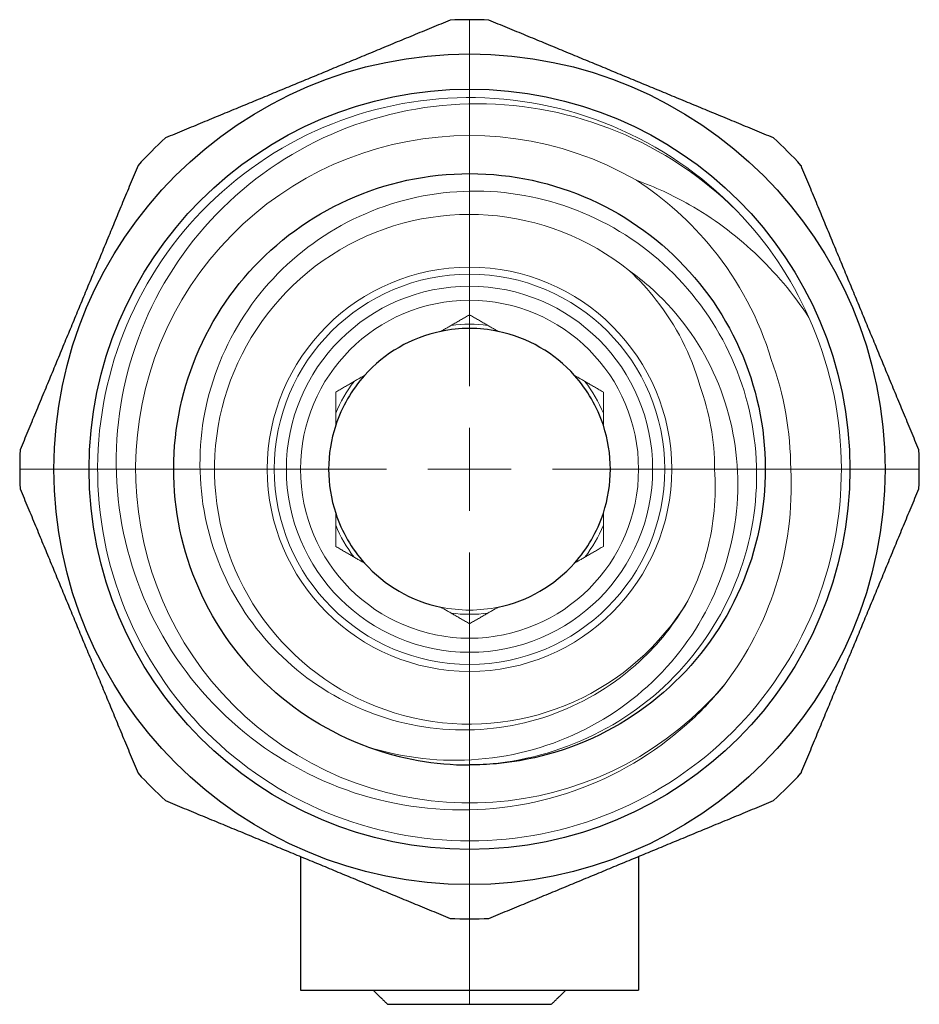
# Model space of a CAD drawing. Units: millimetres. Extents: x 310 to 417, y 390 to 637.
# Drawn here: x 364 to 396, y 486 to 521 of the extents above; entities that cross this region are included whole.
import ezdxf

# ---------------------------------------------------------------- set-up
doc = ezdxf.new("R2010")
doc.units = ezdxf.units.MM
doc.linetypes.add('ACAD_ISO04W100', pattern=[30, 24, -3, 0, -3])
for name, color, linetype, lineweight in [('Осевая', 1, 'ACAD_ISO04W100', 15), ('Основная толстая', 7, 'Continuous', 30), ('Основная тонкая', 7, 'Continuous', 15)]:
    doc.layers.add(name, color=color, linetype=linetype, lineweight=lineweight)

# ---------------------------------------------------------------- blocks, each defined once
blk = doc.blocks.new('*U211')
at = {"layer": 'Осевая', "color": 0, "transparency": 16777216}
for p, q in [((0, 2.95), (0, 15.965)), ((-15.965, 0), (-2.95, 0)), ((2.95, 0), (15.965, 0)), ((0, -19), (0, -2.95))]:
    blk.add_line(p, q, dxfattribs=at)
at = {"layer": 'Осевая', "color": 0, "linetype": 'Continuous', "transparency": 16777216}
for p, q in [((0, -1.475), (0, 1.475)), ((-1.475, 0), (1.475, 0))]:
    blk.add_line(p, q, dxfattribs=at)

msp = doc.modelspace()

# ---------------------------------------------------------------- linework, layer by layer
at = {"layer": 'Основная толстая'}
for p, q in [((373.85, 491.472, -54.921), (373.85, 486.723, -54.921)), ((385.85, 491.472, -54.921), (385.85, 486.723, -54.921)), ((373.85, 486.723, -54.921), (385.85, 486.723, -54.921)), ((376.945, 486.223, -54.921), (382.754, 486.223, -54.921))]:
    msp.add_line(p, q, dxfattribs=at)
for radius in [14.75, 13.5]:
    msp.add_circle((379.85, 505.223, -54.921), radius, dxfattribs=at)
for radius, start, end in [(15.965, 87.5258, 92.4742), (15.965, 132.5258, 137.4742), (15.965, 42.5258, 47.4742), (5, 90, 101.8051), (5, 78.1949, 90), (5, 101.8051, 138.1949), (5, 41.8051, 78.1949), (5, 138.1949, 161.8051), (5, 18.1949, 41.8051), (5, 161.8051, 198.1949), (5, 341.8051, 18.1949), (15.965, 177.5258, 182.4742), (15.965, 357.5258, 2.4742), (5, 198.1949, 221.8051), (5, 318.1949, 341.8051), (5, 221.8051, 258.1949), (5, 281.8051, 318.1949), (10.5, 250, 270), (15.965, 222.5258, 227.4742), (15.965, 312.5258, 317.4742), (15.965, 267.5258, 272.4742)]:
    msp.add_arc((379.85, 505.223, -54.921), radius, start, end, dxfattribs=at)
for points, weights in [([(379.16, 521.173, -54.921), (374.109, 519.081, -54.921), (369.058, 516.989, -54.921)], [1, 1.06435233029, 1]), ([(390.641, 516.989, -54.921), (385.59, 519.081, -54.921), (380.539, 521.173, -54.921)], [1, 1.06435233029, 1]), ([(368.084, 516.014, -54.921), (365.991, 510.963, -54.921), (363.899, 505.912, -54.921)], [1, 1.06435233029, 1]), ([(395.8, 505.912, -54.921), (393.708, 510.963, -54.921), (391.616, 516.014, -54.921)], [1, 1.06435233029, 1]), ([(363.899, 504.534, -54.921), (365.991, 499.483, -54.921), (368.084, 494.432, -54.921)], [1, 1.06435233029, 1]), ([(391.616, 494.432, -54.921), (393.708, 499.483, -54.921), (395.8, 504.534, -54.921)], [1, 1.06435233029, 1]), ([(369.058, 493.457, -54.921), (374.109, 491.365, -54.921), (379.16, 489.273, -54.921)], [1, 1.06435233029, 1]), ([(380.539, 489.273, -54.921), (385.59, 491.365, -54.921), (390.641, 493.457, -54.921)], [1, 1.06435233029, 1]), ([(376.431, 486.723, -54.921), (376.708, 486.453, -54.921), (376.945, 486.223, -54.921)], [1.00540989091, 1.00585062323, 1]), ([(382.754, 486.223, -54.921), (382.992, 486.453, -54.921), (383.268, 486.723, -54.921)], [1, 1.00585062323, 1.00540989091])]:
    msp.add_rational_spline(points, weights, degree=2, dxfattribs=at)
msp.add_open_spline([(376.258, 495.356, -54.921), (374.887, 495.855, -54.921), (373.622, 496.644, -54.921), (372.571, 497.655, -54.921), (371.52, 498.666, -54.921), (370.683, 499.899, -54.921), (370.131, 501.249, -54.921), (369.579, 502.598, -54.921), (369.313, 504.063, -54.921), (369.354, 505.52, -54.921), (369.395, 506.977, -54.921), (369.744, 508.424, -54.921), (370.371, 509.74, -54.921), (370.997, 511.055, -54.921), (371.901, 512.237, -54.921), (373.006, 513.186, -54.921), (374.11, 514.135, -54.921), (375.414, 514.851, -54.921), (376.808, 515.273, -54.921), (378.246, 515.708, -54.921), (379.779, 515.83, -54.921), (381.268, 515.627, -54.921), (382.714, 515.43, -54.921), (384.117, 514.927, -54.921), (385.36, 514.161, -54.921), (386.601, 513.396, -54.921), (387.679, 512.369, -54.921), (388.505, 511.168, -54.921), (389.33, 509.967, -54.921), (389.9, 508.593, -54.921), (390.169, 507.161, -54.921), (390.438, 505.73, -54.921), (390.405, 504.243, -54.921), (390.072, 502.826, -54.921), (389.739, 501.406, -54.921), (389.107, 500.058, -54.921), (388.228, 498.894, -54.921), (387.35, 497.732, -54.921), (386.228, 496.756, -54.921), (384.956, 496.048, -54.921), (383.683, 495.34, -54.921), (382.262, 494.901, -54.921), (380.812, 494.767, -54.921), (380.492, 494.738, -54.921), (380.171, 494.723, -54.921), (379.85, 494.723, -54.921)], degree=3, knots=[5.061455, 5.061455, 5.061455, 5.061455, 5.478329, 5.478329, 5.478329, 5.895009, 5.895009, 5.895009, 6.311508, 6.311508, 6.311508, 6.727841, 6.727841, 6.727841, 7.144022, 7.144022, 7.144022, 7.560066, 7.560066, 7.560066, 7.989504, 7.989504, 7.989504, 8.406417, 8.406417, 8.406417, 8.822949, 8.822949, 8.822949, 9.239157, 9.239157, 9.239157, 9.655099, 9.655099, 9.655099, 10.07171, 10.07171, 10.07171, 10.487705, 10.487705, 10.487705, 10.903817, 10.903817, 10.903817, 10.995574, 10.995574, 10.995574, 10.995574], dxfattribs=at)
at = {"layer": 'Основная тонкая'}
for radius in [7.178, 6.928, 6.5, 6]:
    msp.add_circle((379.85, 505.223, -54.921), radius, dxfattribs=at)
for radius, start, end in [(11.85, 60, 320), (13.2, 24.1154, 44.1154), (9.05, 51.1111, 328.8889), (5.15, 82.7309, 97.2691), (11.4, 0, 20), (5.15, 142.7309, 157.2691), (5.15, 22.7309, 37.2691), (8.7, 0, 20), (5.15, 202.7309, 217.2691), (5.15, 322.7309, 337.2691), (5, 258.1949, 281.8051), (5.15, 262.7309, 277.2691)]:
    msp.add_arc((379.85, 505.223, -54.921), radius, start, end, dxfattribs=at)
for points, knots in [([(391.898, 510.616, -54.921), (392.605, 509.035, -54.921), (392.998, 507.314, -54.921), (393.045, 505.582, -54.921), (393.092, 503.851, -54.921), (392.794, 502.112, -54.921), (392.174, 500.495, -54.921), (391.554, 498.879, -54.921), (390.612, 497.387, -54.921), (389.42, 496.132, -54.921), (388.229, 494.878, -54.921), (386.788, 493.861, -54.921), (385.207, 493.159, -54.921), (383.626, 492.457, -54.921), (381.906, 492.07, -54.921), (380.177, 492.027, -54.921), (378.449, 491.984, -54.921), (376.713, 492.285, -54.921), (375.1, 492.907, -54.921), (373.487, 493.529, -54.921), (371.999, 494.472, -54.921), (370.747, 495.664, -54.921), (369.48, 496.87, -54.921), (368.456, 498.332, -54.921), (367.755, 499.935, -54.921), (367.061, 501.522, -54.921), (366.684, 503.246, -54.921), (366.652, 504.977, -54.921), (366.62, 506.707, -54.921), (366.932, 508.442, -54.921), (367.565, 510.053, -54.921), (368.197, 511.662, -54.921), (369.15, 513.144, -54.921), (370.351, 514.389, -54.921), (371.576, 515.658, -54.921), (373.058, 516.679, -54.921), (374.682, 517.37, -54.921), (376.274, 518.047, -54.921), (378.001, 518.407, -54.921), (379.731, 518.423, -54.921), (381.512, 518.439, -54.921), (383.296, 518.089, -54.921), (384.94, 517.402, -54.921), (386.584, 516.715, -54.921), (388.086, 515.691, -54.921), (389.326, 514.412, -54.921)], [2.720699, 2.720699, 2.720699, 2.720699, 3.114394, 3.114394, 3.114394, 3.507914, 3.507914, 3.507914, 3.901272, 3.901272, 3.901272, 4.29448, 4.29448, 4.29448, 4.68755, 4.68755, 4.68755, 5.080495, 5.080495, 5.080495, 5.473325, 5.473325, 5.473325, 5.871012, 5.871012, 5.871012, 6.264544, 6.264544, 6.264544, 6.657762, 6.657762, 6.657762, 7.050714, 7.050714, 7.050714, 7.45174, 7.45174, 7.45174, 7.84497, 7.84497, 7.84497, 8.249894, 8.249894, 8.249894, 8.654819, 8.654819, 8.654819, 8.654819]), ([(389.326, 514.412, -54.921), (388.109, 515.615, -54.921), (386.669, 516.57, -54.921), (383.517, 517.866, -54.921), (381.836, 518.2, -54.921), (378.456, 518.203, -54.921), (376.788, 517.876, -54.921), (373.687, 516.606, -54.921), (372.28, 515.679, -54.921), (369.913, 513.346, -54.921), (368.972, 511.966, -54.921), (367.679, 508.935, -54.921), (367.335, 507.315, -54.921), (367.29, 504.049, -54.921), (367.585, 502.434, -54.921), (368.773, 499.422, -54.921), (369.651, 498.051, -54.921), (371.874, 495.736, -54.921), (373.195, 494.81, -54.921), (376.104, 493.524, -54.921), (377.664, 493.172, -54.921), (380.816, 493.088, -54.921), (382.378, 493.351, -54.921), (385.299, 494.46, -54.921), (386.632, 495.29, -54.921), (388.184, 496.742, -54.921), (388.572, 497.162, -54.921), (388.927, 497.606, -54.921)], [0, 0, 0, 0, 0.51354, 0.51354, 1.022907, 1.022907, 1.528099, 1.528099, 2.029117, 2.029117, 2.525958, 2.525958, 3.018623, 3.018623, 3.507111, 3.507111, 3.991421, 3.991421, 4.471552, 4.471552, 4.947504, 4.947504, 5.419275, 5.419275, 5.886865, 5.886865, 6.058706, 6.058706, 6.058706, 6.058706]), ([(385.775, 515.485, -54.921), (386.424, 515.253, -54.921), (387.054, 514.962, -54.921), (388.493, 514.141, -54.921), (389.27, 513.565, -54.921), (390.702, 512.221, -54.921), (391.347, 511.452, -54.921), (391.898, 510.616, -54.921)], [0.2489368, 0.2489368, 0.2489368, 0.2489368, 0.4578637, 0.4578637, 0.7477956, 0.7477956, 1.0486506, 1.0486506, 1.0486506, 1.0486506]), ([(390.562, 509.122, -54.921), (390.13, 510.556, -54.921), (389.419, 511.891, -54.921), (387.706, 514.002, -54.921), (386.794, 514.821, -54.921), (385.775, 515.485, -54.921)], [0, 0, 0, 0, 0.4494101, 0.4494101, 0.815227, 0.815227, 0.815227, 0.815227]), ([(379.85, 494.723, -54.921), (381.212, 494.749, -54.921), (382.556, 495.039, -54.921), (385.047, 496.117, -54.921), (386.172, 496.891, -54.921), (388.053, 498.82, -54.921), (388.794, 499.954, -54.921), (389.795, 502.434, -54.921), (390.048, 503.754, -54.921), (390.032, 506.409, -54.921), (389.767, 507.716, -54.921), (388.752, 510.147, -54.921), (388.015, 511.248, -54.921), (386.168, 513.097, -54.921), (385.077, 513.83, -54.921), (382.684, 514.831, -54.921), (381.406, 515.093, -54.921), (378.833, 515.11, -54.921), (377.562, 514.87, -54.921), (375.193, 513.916, -54.921), (374.117, 513.216, -54.921), (372.302, 511.448, -54.921), (371.578, 510.4, -54.921), (370.578, 508.094, -54.921), (370.308, 506.86, -54.921), (370.26, 504.367, -54.921), (370.477, 503.133, -54.921), (371.371, 500.827, -54.921), (372.036, 499.776, -54.921), (373.725, 497.997, -54.921), (374.73, 497.283, -54.921), (376.95, 496.287, -54.921), (378.141, 496.011, -54.921), (380.553, 495.933, -54.921), (381.75, 496.128, -54.921), (383.991, 496.965, -54.921), (385.016, 497.595, -54.921), (386.566, 499.029, -54.921), (387.141, 499.752, -54.921), (387.598, 500.547, -54.921)], [0, 0, 0, 0, 0.408784, 0.408784, 0.814616, 0.814616, 1.217496, 1.217496, 1.617422, 1.617422, 2.014395, 2.014395, 2.408414, 2.408414, 2.799479, 2.799479, 3.187589, 3.187589, 3.572743, 3.572743, 3.954942, 3.954942, 4.334184, 4.334184, 4.710469, 4.710469, 5.083798, 5.083798, 5.454168, 5.454168, 5.82158, 5.82158, 6.186034, 6.186034, 6.547528, 6.547528, 6.906062, 6.906062, 7.183055, 7.183055, 7.183055, 7.183055]), ([(385.531, 512.267, -54.921), (385.774, 512.093, -54.921), (386.009, 511.907, -54.921), (387.134, 510.918, -54.921), (387.868, 509.958, -54.921), (388.944, 507.787, -54.921), (389.265, 506.594, -54.921), (389.438, 504.125, -54.921), (389.278, 502.873, -54.921), (388.483, 500.474, -54.921), (387.846, 499.354, -54.921), (386.165, 497.398, -54.921), (385.129, 496.588, -54.921), (382.784, 495.394, -54.921), (381.493, 495.031, -54.921), (378.85, 494.817, -54.921), (377.523, 494.965, -54.921), (376.258, 495.356, -54.921)], [0.606202, 0.606202, 0.606202, 0.606202, 0.696222, 0.696222, 1.055802, 1.055802, 1.423025, 1.423025, 1.797888, 1.797888, 2.180389, 2.180389, 2.570525, 2.570525, 2.968294, 2.968294, 3.364265, 3.364265, 3.364265, 3.364265]), ([(388.025, 508.199, -54.921), (387.714, 509.301, -54.921), (387.187, 510.331, -54.921), (386.191, 511.603, -54.921), (385.873, 511.949, -54.921), (385.531, 512.267, -54.921)], [0, 0, 0, 0, 0.3436916, 0.3436916, 0.4844697, 0.4844697, 0.4844697, 0.4844697]), ([(387.598, 500.547, -54.921), (387.884, 501.107, -54.921), (388.111, 501.696, -54.921), (388.528, 503.256, -54.921), (388.622, 504.242, -54.921), (388.55, 505.223, -54.921)], [0.8448933, 0.8448933, 0.8448933, 0.8448933, 1.0343723, 1.0343723, 1.3300292, 1.3300292, 1.3300292, 1.3300292]), ([(388.927, 497.606, -54.921), (389.709, 498.648, -54.921), (390.314, 499.812, -54.921), (391.146, 502.399, -54.921), (391.329, 503.812, -54.921), (391.25, 505.223, -54.921)], [0.9877928, 0.9877928, 0.9877928, 0.9877928, 1.3794512, 1.3794512, 1.8040664, 1.8040664, 1.8040664, 1.8040664])]:
    msp.add_open_spline(points, degree=3, knots=knots, dxfattribs=at)
for points, weights in [([(379.85, 510.708, -54.921), (379.315, 510.399, -54.921), (378.827, 510.117, -54.921)], [5.27023930183, 5.43427683261, 5.53230671179]), ([(380.873, 510.117, -54.921), (380.385, 510.399, -54.921), (379.85, 510.708, -54.921)], [5.53230671179, 5.43427683261, 5.27023930183]), ([(376.123, 508.556, -54.921), (375.635, 508.274, -54.921), (375.1, 507.965, -54.921)], [5.53230671179, 5.43427683261, 5.27023930183]), ([(384.6, 507.965, -54.921), (384.065, 508.274, -54.921), (383.577, 508.556, -54.921)], [5.27023930183, 5.43427683261, 5.53230671179]), ([(375.1, 507.965, -54.921), (375.1, 507.348, -54.921), (375.1, 506.784, -54.921)], [5.27023930183, 5.43427683261, 5.53230671179]), ([(384.6, 506.784, -54.921), (384.6, 507.348, -54.921), (384.6, 507.965, -54.921)], [5.53230671179, 5.43427683261, 5.27023930183]), ([(375.1, 503.662, -54.921), (375.1, 503.099, -54.921), (375.1, 502.481, -54.921)], [5.53230671178, 5.43427683261, 5.27023930182]), ([(384.6, 502.481, -54.921), (384.6, 503.099, -54.921), (384.6, 503.662, -54.921)], [5.27023930183, 5.43427683261, 5.53230671179]), ([(375.1, 502.481, -54.921), (375.635, 502.172, -54.921), (376.123, 501.89, -54.921)], [5.27023930183, 5.43427683261, 5.53230671179]), ([(383.577, 501.89, -54.921), (384.065, 502.172, -54.921), (384.6, 502.481, -54.921)], [5.53230671179, 5.43427683261, 5.27023930183]), ([(378.827, 500.329, -54.921), (379.315, 500.047, -54.921), (379.85, 499.738, -54.921)], [5.53230671179, 5.43427683261, 5.27023930183]), ([(379.85, 499.738, -54.921), (380.385, 500.047, -54.921), (380.873, 500.329, -54.921)], [5.27023930183, 5.43427683261, 5.53230671179])]:
    msp.add_rational_spline(points, weights, degree=2, dxfattribs=at)

# ---------------------------------------------------------------- block references
at = {"layer": 'Осевая'}
msp.add_blockref('*U211', (379.85, 505.223, -54.921), dxfattribs=at)

doc.saveas('drawing.dxf')
